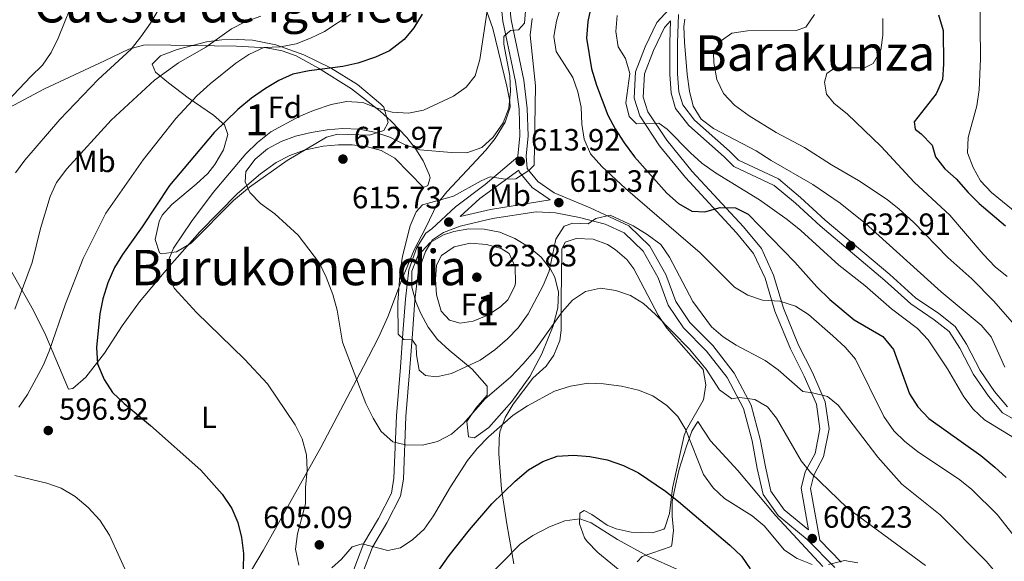
# Model space of a CAD drawing. Units: metres. Extents: x 573313 to 580186, y 4728821 to 4733523.
# Drawn here: x 576163 to 576483, y 4731378 to 4731554 of the extents above; entities that cross this region are included whole.
import ezdxf
from ezdxf.enums import TextEntityAlignment as Align

# ---------------------------------------------------------------- set-up
doc = ezdxf.new("R2010")
doc.units = ezdxf.units.M
doc.header["$MEASUREMENT"] = 0
doc.linetypes.add('DGN Style 3', pattern=[120.01766, 85.7269, -34.29076])
for name, color, linetype, lineweight in [('Nivel 21', 7, 'Continuous', 0), ('Nivel 35', 7, 'Continuous', 0), ('Nivel 36', 7, 'Continuous', 0), ('Nivel 37', 7, 'Continuous', 0), ('Nivel 4', 7, 'Continuous', 0), ('Nivel 41', 7, 'Continuous', 0), ('Nivel 45', 7, 'Continuous', 0), ('Nivel 48', 7, 'Continuous', 0), ('Nivel 5', 7, 'Continuous', 0), ('Nivel 57', 7, 'Continuous', 0), ('Nivel 7', 7, 'Continuous', 0)]:
    doc.layers.add(name, color=color, linetype=linetype, lineweight=lineweight)
doc.styles.add('Style-arial', font='arial.shx', dxfattribs={"bigfont": 'arialbig.shx'})
doc.styles.add('Style-Arial Narrow', font='txt')
doc.styles.add('Style-Times New Roman', font='txt')

# ---------------------------------------------------------------- blocks, each defined once
blk = doc.blocks.new('5PATER')
at = {"layer": 'Nivel 7', "linetype": 'Continuous', "lineweight": 0}
h = blk.add_hatch(color=51, dxfattribs=at)
edge = h.paths.add_edge_path()
edge.add_ellipse((0, 0), major_axis=(-11, -11.1), ratio=0.999422, start_angle=0, end_angle=360)

msp = doc.modelspace()

# ---------------------------------------------------------------- linework, layer by layer
at = {"layer": 'Nivel 21', "color": 7, "linetype": 'DGN Style 3', "lineweight": 0}
for points in [[(576411.58, 4731714.38, 638.15), (576409.23, 4731690.16, 636.72), (576407.8, 4731676.44, 636.23), (576406.74, 4731662.24, 635.77), (576406.07, 4731649.39, 635.29), (576405.89, 4731637.54, 634.91), (576403.86, 4731620.91, 634.39), (576404.04, 4731614.03, 634.17), (576405.9, 4731607.46, 634.19), (576407.73, 4731599.33, 634.23), (576407.5, 4731590.67, 634.24), (576405.19, 4731583.68, 634.24), (576399.64, 4731575.44, 634.21), (576392.23, 4731567.74, 634.08), (576373.86, 4731557.76, 633.61), (576369.95, 4731553.51, 633.2), (576366.16, 4731545.58, 632.27), (576362.95, 4731537.45, 631.4), (576362.5, 4731528.86, 630.67), (576364.36, 4731523.14, 630.01), (576370.82, 4731513.44, 629.15), (576379.2, 4731503.07, 627.57)], [(576202.97, 4731707.29, 604.35), (576212.13, 4731701.47, 603.14), (576222.34, 4731696.94, 602.52), (576234.04, 4731692.35, 601.95), (576247.8, 4731688.23, 601.58), (576261.42, 4731683.39, 601.84), (576272.77, 4731678.66, 602), (576283.84, 4731673.15, 602.17), (576294.01, 4731666.98, 602.3), (576303.34, 4731659.67, 602.17), (576310.49, 4731650.84, 602), (576316.45, 4731640.99, 602.1), (576320.66, 4731629.7, 602.37), (576321.92, 4731621.07, 602.75), (576322.06, 4731611.85, 603.42), (576321.21, 4731601.97, 604.4), (576319.15, 4731582.44, 607.32), (576318.73, 4731572.43, 608.16), (576318.95, 4731562.36, 608.98), (576319.85, 4731553.93, 610.04)], [(576319.85, 4731553.93, 610.04), (576323.97, 4731534.34, 611.67), (576325.1, 4731525.34, 612.36), (576325.36, 4731516.69, 613.09), (576324.68, 4731510.01, 613.83), (576324.7, 4731509.84, 613.85), (576314.12, 4731500.82, 615.17), (576304.46, 4731493.53, 615.73), (576296.74, 4731486.38, 615.73)], [(576374.42, 4731554.01, 633.45), (576374.17, 4731546.91, 633.84), (576374.1, 4731536.69, 634.01), (576374.62, 4731530.53, 634.1), (576376.04, 4731525.58, 633.97), (576380.31, 4731520.04, 633.81), (576391.81, 4731509.85, 633.68), (576394.98, 4731506.64, 633.68), (576408.12, 4731500.52, 633.47), (576415.01, 4731494.73, 633.19), (576423.07, 4731487.33, 632.99), (576444.04, 4731469.62, 632.82), (576452.52, 4731462.01, 632.49), (576460.19, 4731456.8, 632.45), (576465.07, 4731452.97, 632.3), (576468.48, 4731447.62, 632.19), (576472.94, 4731439.04, 632.17), (576477.79, 4731431.94, 631.96), (576482.41, 4731426.55, 631.69), (576495.93, 4731418.94, 631.44)], [(576325.07, 4731505.44, 614.45), (576325.11, 4731504.98, 614.52), (576329.37, 4731499.8, 615.37), (576335.22, 4731495.78, 615.61)], [(576379.2, 4731503.07, 627.57), (576395.85, 4731485.15, 624.41), (576401.41, 4731478.42, 623.13), (576405.15, 4731470.32, 621.73), (576408.35, 4731459.65, 620.22), (576413.36, 4731447.38, 618.29), (576417.89, 4731438.44, 616.04), (576421.85, 4731429.35, 614.5), (576422.96, 4731421.42, 613.05), (576421.38, 4731413.31, 611.41), (576418.2, 4731407.37, 610.35), (576416.86, 4731402.1, 609.33), (576419.31, 4731388.53, 606.56)], [(576274.3, 4731374.68, 603.81), (576277.41, 4731382.88, 604.81), (576282.11, 4731390.76, 606.3), (576286.5, 4731399.49, 607.93), (576287.46, 4731405.04, 608.57), (576288.31, 4731425.41, 611.75), (576289.56, 4731441.2, 614.03), (576290.39, 4731452.28, 615.2), (576291.22, 4731463.23, 615.65), (576292.31, 4731472.34, 615.48), (576294.68, 4731479, 615.37), (576297, 4731482.87, 615.59), (576300.49, 4731485.19, 615.89), (576305.98, 4731487.22, 616), (576316.42, 4731489.72, 616.1), (576330.64, 4731491.95, 615.74), (576336.95, 4731491.62, 615.63), (576344.78, 4731490.1, 615.18), (576353.15, 4731487.96, 614.74), (576359.31, 4731485.12, 614.65), (576365.5, 4731479.11, 614.37), (576370.38, 4731470.46, 613.64), (576373.63, 4731461.57, 612.9), (576378.56, 4731454.19, 612.14), (576386.12, 4731446.64, 611.17), (576392.84, 4731438.01, 610.41), (576398.1, 4731428.02, 609.78), (576400.95, 4731417.42, 609.11), (576402.57, 4731408.5, 608.29), (576404.47, 4731400.02, 607.8), (576409.39, 4731393.21, 607.23), (576418.87, 4731385.4, 606.45), (576427.87, 4731376.24, 605.03)]]:
    msp.add_polyline3d(points, dxfattribs=at)
at = {"layer": 'Nivel 21', "color": 7, "linetype": 'Continuous', "lineweight": 0}
for points in [[(576321.64, 4731562.53, 608.98), (576322.52, 4731554.35, 610.04), (576326.64, 4731534.78, 611.67), (576327.79, 4731525.55, 612.36), (576328.07, 4731516.6, 613.09), (576327.39, 4731509.99, 613.83), (576327.73, 4731506.05, 614.52), (576331.21, 4731501.81, 615.37), (576336.55, 4731498.15, 615.61), (576348.19, 4731493.23, 614.83), (576360.86, 4731487.38, 614.65), (576367.66, 4731480.78, 614.37), (576372.84, 4731471.59, 613.64), (576376.05, 4731462.8, 612.9), (576380.66, 4731455.91, 612.14), (576388.15, 4731448.43, 611.17), (576395.12, 4731439.48, 610.41), (576400.63, 4731429.01, 609.78), (576403.59, 4731418.01, 609.11), (576405.22, 4731409.04, 608.29), (576406.98, 4731401.15, 607.8), (576411.38, 4731395.07, 607.23), (576419.31, 4731388.53, 606.56)], [(576377.01, 4731556.11, 633.65), (576376.68, 4731546.86, 633.84), (576376.62, 4731536.79, 634.01), (576377.11, 4731530.99, 634.1), (576378.33, 4731526.74, 633.97), (576382.16, 4731521.77, 633.81), (576393.54, 4731511.68, 633.68), (576396.45, 4731508.73, 633.68), (576409.48, 4731502.66, 633.47), (576416.68, 4731496.62, 633.19), (576424.73, 4731489.22, 632.99), (576445.69, 4731471.51, 632.82), (576454.08, 4731463.99, 632.49), (576461.68, 4731458.83, 632.45), (576466.96, 4731454.68, 632.3), (576470.67, 4731448.88, 632.19), (576475.1, 4731440.33, 632.17), (576479.79, 4731433.48, 631.96), (576484.03, 4731428.52, 631.69)], [(576374.42, 4731554.01, 633.45), (576372.42, 4731551.84, 633.2), (576368.87, 4731544.4, 632.27), (576365.87, 4731536.81, 631.4), (576365.48, 4731529.25, 630.67), (576367.04, 4731524.44, 630.01), (576373.2, 4731515.19, 629.15), (576381.43, 4731505, 627.57), (576398.07, 4731487.1, 624.41), (576403.93, 4731480.01, 623.13), (576407.92, 4731471.37, 621.73), (576411.14, 4731460.64, 620.22), (576416.04, 4731448.61, 618.29), (576420.56, 4731439.7, 616.04), (576424.72, 4731430.16, 614.5), (576425.95, 4731421.34, 613.05), (576424.19, 4731412.3, 611.41), (576420.97, 4731406.3, 610.35), (576419.88, 4731402, 609.33), (576422.93, 4731385.12, 606.1), (576429.88, 4731378.05, 605.03)], [(576325.07, 4731505.44, 614.45), (576312.35, 4731496.25, 615.94), (576305.96, 4731490.37, 616.01), (576315.83, 4731492.73, 616.1), (576335.22, 4731495.78, 615.61)], [(576271.36, 4731375.59, 603.81), (576274.64, 4731384.23, 604.81), (576279.42, 4731392.24, 606.3), (576283.56, 4731400.46, 607.93), (576284.4, 4731405.37, 608.57), (576285.24, 4731425.6, 611.75), (576286.5, 4731441.44, 614.03), (576287.33, 4731452.52, 615.2), (576288.16, 4731463.52, 615.65), (576289.3, 4731473.05, 615.48), (576291.89, 4731480.32, 615.37), (576294.73, 4731485.04, 615.59), (576296.74, 4731486.38, 615.73)]]:
    msp.add_polyline3d(points, dxfattribs=at)
at = {"layer": 'Nivel 35', "color": 92, "linetype": 'DGN Style 3', "lineweight": 0}
for points in [[(576229.26, 4731520.17, 605.57), (576225.66, 4731523.31, 604.73), (576217.43, 4731529.05, 603.23), (576211.02, 4731533.88, 601.63), (576206.88, 4731537.32, 600.31), (576205.77, 4731539.9, 599.62), (576208.47, 4731542.68, 599.52), (576213.88, 4731544.74, 600.03), (576223.46, 4731547.18, 601.45), (576228.44, 4731547.84, 602.25), (576233.43, 4731548.01, 603.08), (576238.37, 4731547.7, 603.98), (576245.97, 4731546.24, 605.57), (576255.06, 4731543.03, 607.96), (576263.76, 4731538.78, 610.46), (576272.57, 4731533.38, 612.72), (576280.01, 4731527.04, 614.55), (576281.1, 4731525.97, 614.87), (576282.56, 4731520.95, 616.49), (576281.14, 4731518.38, 617.27), (576276.5, 4731516.89, 617.78), (576266, 4731517.23, 617.71), (576262.45, 4731516.19, 617.42), (576249.69, 4731508.57, 616.08), (576237.37, 4731499.95, 614.72), (576232.18, 4731495.56, 614.1), (576218.47, 4731481.78, 612.29), (576213.7, 4731478.87, 611.64), (576208.81, 4731478.26, 610.99), (576208.16, 4731478.57, 610.91), (576206.69, 4731482.9, 610.77), (576207.98, 4731488.74, 610.84), (576209.04, 4731490.79, 610.82), (576212.13, 4731494.31, 610.68), (576220.05, 4731500.9, 610.25), (576223.81, 4731504.38, 609.86), (576226.18, 4731507.36, 609.44), (576228.91, 4731512.06, 608.25), (576230.36, 4731517.1, 606.56), (576229.26, 4731520.17, 605.57)], [(576298.62, 4731450.37, 624.08), (576295.53, 4731454.39, 624.14), (576293.16, 4731458.84, 624.17), (576291.56, 4731462.61, 624.17), (576290.21, 4731467.48, 624.18), (576290.22, 4731472.66, 624.18), (576292.14, 4731477.62, 624.19), (576296.17, 4731481.92, 624.19), (576300.48, 4731484.41, 624.18), (576303.85, 4731485.56, 624.17), (576308.74, 4731486.41, 624.09), (576313.78, 4731486.34, 623.91), (576318.83, 4731485.32, 623.67), (576323.7, 4731483.3, 623.39), (576328.44, 4731480.4, 623.07), (576332.3, 4731477.17, 622.71), (576335.37, 4731473.3, 622.29), (576336.7, 4731470.72, 622.03), (576337.9, 4731465.78, 621.47), (576337.71, 4731460.71, 620.83), (576336.22, 4731454.9, 620.17), (576332.5, 4731445.73, 619.35), (576328.59, 4731438.4, 618.76), (576322.73, 4731430.25, 618.11), (576315.28, 4731421.81, 617.39), (576310.6, 4731418.42, 617.03), (576308.66, 4731418.74, 616.94), (576308.09, 4731423.7, 617.81), (576311.01, 4731428.05, 618.62), (576314.69, 4731432.36, 619.41), (576314.73, 4731435.21, 619.95), (576309.9, 4731440.75, 620.81), (576302.41, 4731446.93, 623.31), (576298.62, 4731450.37, 624.08)], [(576363.57, 4731378.07, 601.35), (576365.18, 4731379.83, 602.21), (576374.54, 4731383.14, 604.49), (576374.77, 4731383.66, 604.66), (576375.32, 4731388.31, 606.34), (576374.93, 4731393.01, 608.2), (576374.94, 4731397.74, 609.85), (576376.14, 4731403.46, 611.32), (576377.24, 4731408.21, 612.3), (576379.41, 4731415.37, 613.44), (576381.33, 4731420.59, 614.03), (576383.26, 4731423.8, 614.29), (576387.33, 4731417.47, 614.29), (576396.26, 4731407.81, 613.96), (576408.68, 4731393.1, 611.65), (576423.96, 4731376.58, 610.61)]]:
    msp.add_polyline3d(points, dxfattribs=at)
at = {"layer": 'Nivel 36', "color": 92, "linetype": 'Continuous', "lineweight": 0}
for points in [[(576234.3, 4731369.05, 599.51), (576241.91, 4731381.84, 601.35), (576260.63, 4731415.34, 606.06), (576274.51, 4731441.65, 610.98), (576279.39, 4731451.06, 612.42), (576282.45, 4731457.79, 613.19), (576286.82, 4731469.63, 614.72), (576290.93, 4731479.62, 615.27), (576294.79, 4731486.84, 615.29), (576298.44, 4731494.56, 614.53), (576301.56, 4731498.38, 613.73), (576308.25, 4731505.52, 612.36), (576314.29, 4731511.96, 611.48), (576317.35, 4731515.76, 611.11), (576320.54, 4731521.13, 610.66), (576322.23, 4731525.98, 610.28), (576322.14, 4731527.96, 610.12), (576321.1, 4731532.81, 609.57), (576316.57, 4731551.52, 606.46), (576314.1, 4731558.56, 605.31)], [(576159.13, 4731525.77, 579.76), (576170.76, 4731531.96, 580.99), (576190.26, 4731541.07, 583.14), (576198.15, 4731544.87, 584.5), (576202.96, 4731546.17, 585.27), (576204.66, 4731546.25, 585.54), (576233.18, 4731545.81, 590.92), (576242.92, 4731545.28, 593.15), (576248.03, 4731544.33, 594.45), (576252.6, 4731542.68, 595.67), (576259.89, 4731538.68, 597.91), (576270.56, 4731531.96, 601.92), (576279.89, 4731524.65, 605.31), (576283.45, 4731521.45, 606.74), (576288.6, 4731516.12, 608.95), (576291.52, 4731512.3, 610.09), (576293.88, 4731508.54, 611.09), (576295.86, 4731504.09, 612.44), (576296.17, 4731502.96, 612.78), (576295.42, 4731500.54, 613.56), (576294.01, 4731499.88, 613.77), (576284.65, 4731509.39, 613.23), (576280.3, 4731511.88, 612.99), (576275.8, 4731513.1, 612.76), (576270.81, 4731513.74, 612.55), (576266.36, 4731513.74, 612.37), (576261.41, 4731513.26, 612.16), (576255.24, 4731511.94, 611.85), (576250.52, 4731510.24, 611.52), (576246.12, 4731507.93, 611.12), (576241.03, 4731504.29, 610.59), (576233.48, 4731497.84, 609.72), (576221.23, 4731485.41, 608.02), (576211.37, 4731474.28, 606.03), (576201.64, 4731462.67, 604.05), (576195.95, 4731454.9, 602.8), (576190.24, 4731445.94, 601.37), (576184.22, 4731438.16, 599.64), (576179.9, 4731434.44, 598.74), (576178.56, 4731434.27, 598.07), (576171.14, 4731451.72, 594.36), (576167.12, 4731459.86, 592.22), (576159.09, 4731474.02, 587.83)], [(576323.35, 4731377.43, 594.21), (576321.17, 4731390.45, 597.46), (576319.44, 4731401.78, 601.02), (576318.57, 4731413.26, 603.41), (576318.61, 4731418.13, 604.57), (576318.89, 4731420.43, 605.07), (576320.59, 4731425.06, 605.7), (576323.15, 4731429.35, 606.16), (576329.56, 4731437.82, 606.85), (576333.9, 4731441.72, 606.97), (576336.47, 4731445.37, 607.49), (576338.35, 4731450.06, 608.21), (576338.84, 4731453.42, 608.79), (576338.83, 4731463.43, 610.93), (576338.99, 4731479.11, 613.17), (576339.02, 4731479.82, 613.21), (576340.05, 4731482.03, 613.27), (576343.65, 4731483.22, 613.27), (576349.18, 4731483.02, 613.27), (576353.84, 4731481.28, 613.15), (576356.33, 4731479.72, 613.01), (576360.2, 4731476.4, 612.68), (576362.45, 4731473.35, 612.36), (576370.4, 4731458.28, 610.5), (576373.14, 4731454.12, 610.08), (576385.02, 4731440.67, 608.99), (576385.84, 4731435.67, 608.47), (576385.07, 4731430.76, 607.9), (576379.6, 4731421.13, 605.75), (576378.85, 4731419.25, 605.24), (576374.99, 4731402.1, 600.59), (576374.04, 4731393.85, 598.86), (576372.53, 4731389.17, 598.23), (576372.2, 4731388.79, 598.17), (576368.46, 4731387.53, 597.58), (576361.58, 4731387.78, 596.85), (576356.69, 4731388.86, 596.7), (576353.74, 4731390.08, 596.61), (576348.79, 4731393.48, 596.42), (576346.29, 4731394.86, 596.01), (576344.88, 4731393.99, 595.34), (576344.79, 4731390.52, 594.53), (576346.44, 4731385.94, 593.37), (576347.29, 4731384.74, 593.04), (576350.75, 4731381.16, 592.14), (576363.38, 4731370.78, 589.97)]]:
    msp.add_polyline3d(points, dxfattribs=at)
at = {"layer": 'Nivel 4', "color": 30, "linetype": 'Continuous', "lineweight": 30, "flags": 128}
for points, elevation in [([(576348.59, 4731558.93), (576347.53, 4731553.81), (576347.05, 4731548.35), (576348.65, 4731538.46), (576350.33, 4731533.08), (576353.99, 4731523.37), (576356.32, 4731518.94), (576359.26, 4731514.32), (576362.71, 4731509.76), (576373.21, 4731498), (576377, 4731494.65), (576381.32, 4731492.12), (576385.56, 4731491.94), (576390.53, 4731493.37), (576395.53, 4731493.28), (576399.64, 4731491.12), (576414.85, 4731475.57), (576422.01, 4731467.5), (576426.15, 4731463.47), (576434.12, 4731456.83), (576443.47, 4731451.35), (576446.94, 4731447.2), (576452.14, 4731432.75), (576454.8, 4731428.52), (576458.39, 4731424.76), (576475.32, 4731412.67), (576479.85, 4731408.87), (576483.54, 4731405.5)], 625), ([(576293.57, 4731556.24), (576290.91, 4731551.77), (576287.68, 4731547.96), (576282.96, 4731544.28), (576278.42, 4731542.2), (576272.7, 4731540.27), (576267.81, 4731539.21), (576256.84, 4731537.76), (576251.52, 4731536.66), (576246.93, 4731534.68), (576242.63, 4731532.06), (576238.08, 4731528.88), (576233.62, 4731525.19), (576225.89, 4731517.67), (576211.42, 4731500.44), (576202.5, 4731487.02), (576196.08, 4731478.08), (576193.52, 4731473.78), (576191.31, 4731468.8), (576189.71, 4731463.68), (576188.7, 4731458.78), (576187.67, 4731447.76), (576187.98, 4731442.54), (576190.09, 4731437.36), (576192.88, 4731433.2), (576196.6, 4731429.62), (576205.18, 4731422.48), (576221.62, 4731407.96), (576228.55, 4731400.12), (576231.68, 4731395.51), (576233.67, 4731390.92), (576234.85, 4731386.03), (576235.42, 4731380.81), (576235.31, 4731375.81)], 600), ([(576461.53, 4731555.99), (576463.12, 4731550.91), (576463.18, 4731539.96), (576462.8, 4731534.96), (576460.84, 4731530.35), (576453.58, 4731521.2), (576453.96, 4731518.82), (576455.91, 4731517.26), (576459.48, 4731513.57), (576460.56, 4731509.84), (576463.56, 4731505.91), (576467.32, 4731502.61), (576471.17, 4731498.19), (576474.73, 4731494.68), (576483.36, 4731487.36)], 650), ([(576290.16, 4731362.88), (576302.39, 4731380.2), (576308.99, 4731388.57), (576316.22, 4731396.98), (576323.83, 4731404.35), (576328.2, 4731408.05), (576332.82, 4731410.73), (576337.51, 4731412.45), (576342.78, 4731412.82), (576348.1, 4731412.37), (576353.81, 4731411.26), (576359.06, 4731409.41), (576363.97, 4731407.1), (576372.75, 4731401.09), (576376.96, 4731397.78), (576393.72, 4731383.58), (576397.51, 4731380.01), (576400.24, 4731375.81)], 600)]:
    msp.add_lwpolyline(points, dxfattribs=dict(at, elevation=elevation))
at = {"layer": 'Nivel 5', "color": 30, "linetype": 'Continuous', "lineweight": 0, "flags": 128}
for points, elevation in [([(576155.7, 4731634.84), (576175.97, 4731625.87), (576194.6, 4731616.67), (576203.87, 4731611.53), (576211.8, 4731604.6), (576214.46, 4731600.37), (576215.57, 4731595.24), (576217.46, 4731590.61), (576220.42, 4731589.75), (576224.99, 4731587.66), (576224.34, 4731586.06), (576221.86, 4731584.44), (576218.01, 4731581.25), (576214.36, 4731577.29), (576212.3, 4731572.73), (576209.93, 4731562.35), (576207.73, 4731557.55), (576205.18, 4731553.25), (576202.06, 4731548.84), (576198.95, 4731544.83), (576188.2, 4731534.91), (576175.7, 4731521.95), (576164.29, 4731508.68), (576161.32, 4731504.65)], 585), ([(576150.21, 4731615.97), (576170.4, 4731607.72), (576175.54, 4731605.18), (576179.72, 4731602.44), (576183.12, 4731598.47), (576185.36, 4731593.63), (576186.34, 4731588.73), (576185.85, 4731583.31), (576185.82, 4731578.09), (576187.46, 4731574.48), (576190.09, 4731572.82), (576192.76, 4731569.11), (576186.1, 4731567.61), (576184.62, 4731566.95), (576181.18, 4731563.29), (576175.13, 4731548.42), (576172.92, 4731543.74), (576170.12, 4731539.59), (576166.27, 4731535.96), (576158.74, 4731527.87)], 580), ([(576329.92, 4731590.06), (576326.92, 4731553.25), (576324.91, 4731551.06), (576322.3, 4731550.91), (576320.17, 4731548.95), (576320.1, 4731546.45), (576322.06, 4731536.15), (576322.37, 4731531.16), (576321.76, 4731525.59), (576319.98, 4731520.92), (576316.68, 4731516.21), (576312.95, 4731512.9), (576308.13, 4731511.09), (576303.13, 4731511.22), (576292.79, 4731512.11), (576288.06, 4731513.72), (576283.08, 4731516.17), (576278.06, 4731517.8), (576273.17, 4731518.82), (576267.72, 4731519.01), (576262.73, 4731518.64), (576257.46, 4731517.74), (576252.43, 4731516.52), (576247.75, 4731514.77), (576243.3, 4731512.36), (576239.26, 4731509.06), (576236.26, 4731505.04), (576235.96, 4731501.63)], 610), ([(576475.01, 4731563.26), (576475.22, 4731541.7), (576474.82, 4731531.6), (576473.98, 4731526.43), (576471.16, 4731516.1), (576471.03, 4731511.1), (576472.78, 4731506.36), (576475.23, 4731502.01), (576478.8, 4731498.24), (576487.65, 4731490.92)], 655), ([(576338.84, 4731559.08), (576337.33, 4731553.95), (576336.38, 4731548.94), (576337.16, 4731544.01), (576342.59, 4731535.64), (576344.24, 4731530.92), (576345.31, 4731526.01), (576345.54, 4731520.48), (576346.26, 4731515.53), (576348.34, 4731510.82), (576351.98, 4731506.7), (576359.7, 4731499.54), (576384.07, 4731478.58), (576395.24, 4731467.4), (576399.55, 4731464.87), (576404.31, 4731463.2), (576409.94, 4731462.85), (576415.08, 4731461.22), (576419.26, 4731458.49), (576427.13, 4731451.64), (576431.16, 4731447.95), (576434.51, 4731444.03), (576443.72, 4731425.39), (576447, 4731420.71), (576450.63, 4731417.28), (576454.69, 4731414), (576468.46, 4731404.8), (576472.36, 4731401.67), (576480.65, 4731393.51), (576487.01, 4731385.43)], 620), ([(576241.08, 4731555.59), (576236.04, 4731553.67), (576231.57, 4731551.43), (576223.22, 4731545.42), (576214.31, 4731540.38), (576206.46, 4731534.74), (576192.46, 4731521.7), (576177.97, 4731505.88), (576174.6, 4731501.46), (576172.56, 4731496.9), (576169.42, 4731486.49), (576166.7, 4731475.47), (576161.13, 4731460.29)], 590), ([(576270.34, 4731556.18), (576261.79, 4731550.61), (576257.28, 4731548.38), (576252.63, 4731546.56), (576247.45, 4731545.63), (576242.12, 4731545.32), (576237.16, 4731543.1), (576233.01, 4731540.3), (576224.58, 4731533.6), (576220.33, 4731529.68), (576213.42, 4731522.27), (576202.88, 4731508.83), (576190.7, 4731491.45), (576183.26, 4731476.75), (576177.51, 4731461.98), (576172.28, 4731446.58), (576170.35, 4731441.96), (576165.22, 4731432.51), (576162.36, 4731428.41)], 595), ([(576314.72, 4731557.26), (576312.31, 4731541.45), (576310.8, 4731536.2), (576307.9, 4731532.42), (576303.81, 4731529.55), (576294.05, 4731524.95), (576289.14, 4731523.98), (576283.86, 4731524.34), (576278.95, 4731525.64), (576274.26, 4731527.5), (576268.93, 4731527.76), (576264.02, 4731526.81), (576258.19, 4731524.88), (576253.56, 4731522.88), (576244.37, 4731517.95), (576239.98, 4731514.5), (576236.17, 4731510.76), (576225.6, 4731498.23), (576218.53, 4731488.77), (576212.66, 4731480.13), (576210.67, 4731475.15), (576210.96, 4731470.95), (576213.06, 4731467.01), (576220.22, 4731459.17), (576235.84, 4731444), (576243.25, 4731435.99)], 605), ([(576329.37, 4731554.84), (576328.76, 4731549.37), (576330.48, 4731532.91), (576330.06, 4731507.14), (576328.27, 4731505.41), (576324.1, 4731502.65), (576320.71, 4731502.58), (576315.7, 4731503.3), (576312.77, 4731502), (576303.76, 4731496.99), (576293.7, 4731494.23), (576291.58, 4731491.93), (576289.63, 4731487.33), (576287.14, 4731477.49), (576286.42, 4731472.5), (576285.65, 4731462.45), (576285.81, 4731452.12), (576287.65, 4731450.45), (576290.37, 4731450.26), (576291.65, 4731448.46), (576291.69, 4731445.4), (576292.56, 4731440.42), (576294.63, 4731438.74), (576298.27, 4731438.23), (576303.13, 4731439.32), (576312.43, 4731443.71), (576317.21, 4731447.02), (576321.36, 4731450.6), (576324.79, 4731454.23), (576328.05, 4731458.76), (576332.9, 4731468.02), (576334.87, 4731472.62), (576337.11, 4731483.06), (576339.74, 4731487.31), (576342.6, 4731488.25), (576347.6, 4731488.07), (576350.07, 4731489.72), (576354.7, 4731490.81), (576362.25, 4731487.4), (576366.83, 4731484.52), (576371.19, 4731481.29), (576374.05, 4731477.19), (576381.68, 4731462.72), (576387.7, 4731454.52), (576391.55, 4731451.33), (576395.77, 4731448.52), (576405.14, 4731443.55)], 615), ([(576357.03, 4731555.79), (576356.63, 4731550.57), (576357.38, 4731545.63), (576359.72, 4731541.76), (576361.17, 4731536.96), (576359.81, 4731527.35), (576360.9, 4731522.94), (576363.32, 4731520.59), (576370.58, 4731520.72), (576373.33, 4731518.81), (576380.82, 4731511.09), (576384.59, 4731507.8), (576389.02, 4731504.59), (576403.29, 4731495.86), (576412.35, 4731489.42), (576416.72, 4731485.85), (576429.14, 4731474.56), (576437.54, 4731468.01), (576446.26, 4731460.4), (576454.76, 4731453.94), (576458.18, 4731450.29), (576464.48, 4731440.92), (576469.84, 4731431.8), (576472.85, 4731427.76), (576476.47, 4731424.31), (576490.12, 4731415.94)], 630), ([(576421.25, 4731556.06), (576418.36, 4731551.93), (576415.2, 4731550.86), (576399.42, 4731550.75), (576394.36, 4731550.03), (576390.96, 4731547.67), (576388.4, 4731543.78), (576388.45, 4731540.37), (576389.44, 4731534.94), (576391.61, 4731530.44), (576395.24, 4731526.6), (576399.94, 4731523.17), (576408.72, 4731517.76), (576417.91, 4731512.88)], 640), ([(576443.41, 4731554.75), (576443.48, 4731549.42), (576442.83, 4731544.46), (576440.33, 4731540.18), (576437.51, 4731538.78), (576427.86, 4731538.75), (576425.17, 4731536.89), (576424.41, 4731534.04), (576425.15, 4731530.2), (576427.58, 4731527.17), (576431.83, 4731523.82), (576442.85, 4731513.14), (576453.61, 4731501.56), (576465.25, 4731490.82), (576476.08, 4731478.16), (576480, 4731474.02), (576483.89, 4731470.87)], 645), ([(576379.05, 4731554.54), (576378.74, 4731552.15), (576378.92, 4731547.15), (576379.77, 4731536.61), (576380.53, 4731531.17)], 635), ([(576380.53, 4731531.17), (576381.73, 4731526.32), (576384.31, 4731522.02), (576388.31, 4731519.03), (576402.19, 4731511.77), (576407.08, 4731508.63), (576420.68, 4731500.82), (576429.53, 4731494.78), (576437.85, 4731488.12), (576462.45, 4731465.87), (576475.4, 4731455.04), (576478.66, 4731451.24), (576483.08, 4731441.44)], 635), ([(576417.91, 4731512.88), (576426.74, 4731507.22), (576435.55, 4731502.09), (576444.84, 4731495.91), (576448.77, 4731492.82), (576453.46, 4731488.54), (576464.59, 4731477.05), (576472.34, 4731470.09), (576479.52, 4731462.93), (576497.61, 4731442.2)], 640), ([(576235.96, 4731501.63), (576237.49, 4731498.25), (576240.95, 4731494.64), (576245.65, 4731491.33), (576253.27, 4731484.29), (576260.19, 4731475.2), (576262.38, 4731470.71), (576264.54, 4731465.05), (576265.97, 4731459.96), (576267.71, 4731449.55), (576275.27, 4731429.57), (576277.61, 4731424.83), (576280.28, 4731420.45), (576284.06, 4731417.16), (576288.18, 4731416.14), (576293.74, 4731416.1), (576298.6, 4731417.27), (576303.12, 4731419.68), (576306.99, 4731423.05), (576314.07, 4731431.16), (576322.31, 4731438.16), (576326.39, 4731442.46), (576330.07, 4731446.6), (576339.08, 4731459.44), (576342.54, 4731463.24), (576346.7, 4731466.03), (576351.58, 4731467.13), (576356.57, 4731466.4), (576361.36, 4731464.76), (576365.63, 4731462.16), (576369.47, 4731458.57), (576380.52, 4731447.26), (576386, 4731440.72), (576390.3, 4731434.09), (576394.32, 4731431.11), (576396.8, 4731431.57), (576401.76, 4731430.95), (576405.93, 4731428.53), (576408.82, 4731424.82), (576416.86, 4731410.98), (576419.97, 4731407.06), (576431.84, 4731395.65), (576457.3, 4731376.89)], 610), ([(576321.46, 4731463.34), (576323.76, 4731467.81), (576323.99, 4731468.82), (576323.8, 4731474.04), (576321.92, 4731478.33), (576319.29, 4731479.99), (576314.47, 4731481.33), (576309.18, 4731481.77), (576303.96, 4731480.56), (576299.91, 4731477.78), (576298.26, 4731474.57), (576297.87, 4731469.91), (576298.24, 4731464.93), (576299.72, 4731459.61), (576302.49, 4731456.7), (576305.91, 4731455.73), (576310.22, 4731456.36), (576314.95, 4731458.36), (576319.1, 4731461.05), (576321.46, 4731463.34)], 620), ([(576405.14, 4731443.55), (576409.44, 4731440.56), (576417.4, 4731433.5), (576420.59, 4731433.1), (576425.42, 4731431.83), (576428.93, 4731429.02), (576441.76, 4731412.1), (576449.63, 4731403.33), (576462.14, 4731393.41), (576477.01, 4731378.3), (576480.59, 4731374.16), (576484.95, 4731370.48)], 615), ([(576264.22, 4731376.16), (576267.36, 4731379.04), (576270.82, 4731382.95), (576274.1, 4731384.02), (576282.41, 4731381.76), (576286.49, 4731382.62), (576290.53, 4731385.4), (576294.25, 4731388.74), (576297.31, 4731393.08), (576302.77, 4731402.49), (576308.32, 4731411.08), (576311.45, 4731414.98), (576315.14, 4731418.81), (576323.2, 4731425.83), (576327.81, 4731428.85), (576336.65, 4731433.57), (576341.82, 4731435.21), (576347.56, 4731436.18), (576352.56, 4731435.99), (576358.48, 4731435.2), (576363.94, 4731433.92), (576368.61, 4731432.12), (576373.21, 4731428.95), (576376.7, 4731425.36), (576379.4, 4731420.99), (576385.05, 4731406.55), (576388.22, 4731402.18), (576391.89, 4731398.72), (576400.98, 4731393.03), (576404.83, 4731389.85), (576411.47, 4731381.95), (576415.62, 4731379.17), (576420.49, 4731377.25)], 605), ([(576243.25, 4731435.99), (576252.3, 4731422.64), (576254.5, 4731418.15), (576255.96, 4731412.96), (576256.17, 4731407.93), (576255.67, 4731402.26), (576255.63, 4731397.03), (576253.05, 4731387.23), (576252.36, 4731382.28), (576253.43, 4731377.02)], 605), ([(576161.07, 4731406.23), (576171.44, 4731403.66), (576176.17, 4731402.04), (576180.74, 4731399.34), (576184.96, 4731395.79), (576188.74, 4731391.62), (576191.89, 4731386.82), (576201.97, 4731364.72)], 595), ([(576306.51, 4731364.54), (576325.41, 4731383.89), (576329.57, 4731386.66), (576334.98, 4731389.48), (576339.94, 4731391.48), (576344.9, 4731392.12), (576348.58, 4731390.81), (576357.11, 4731385.41), (576367.01, 4731379.96), (576376.62, 4731375.65)], 595), ([(576425.73, 4731377.26), (576430.93, 4731378.6), (576435.36, 4731377.76)], 605)]:
    msp.add_lwpolyline(points, dxfattribs=dict(at, elevation=elevation))
at = {"layer": 'Nivel 57', "color": 92, "linetype": 'DGN Style 3', "lineweight": 0}
for points in [[(576229.26, 4731520.17, 605.57), (576230.36, 4731517.1, 606.56), (576228.91, 4731512.06, 608.25), (576226.18, 4731507.36, 609.44), (576223.81, 4731504.38, 609.86), (576220.05, 4731500.9, 610.25), (576212.13, 4731494.31, 610.68), (576209.04, 4731490.79, 610.82), (576207.98, 4731488.74, 610.84), (576206.69, 4731482.9, 610.77), (576208.16, 4731478.57, 610.91), (576208.81, 4731478.26, 610.99), (576213.7, 4731478.87, 611.64), (576218.47, 4731481.78, 612.29), (576232.18, 4731495.56, 614.1), (576237.37, 4731499.95, 614.72), (576249.69, 4731508.57, 616.08), (576262.45, 4731516.19, 617.42), (576266, 4731517.23, 617.71), (576276.5, 4731516.89, 617.78), (576281.14, 4731518.38, 617.27), (576282.56, 4731520.95, 616.49), (576281.1, 4731525.97, 614.87), (576280.01, 4731527.04, 614.55), (576272.57, 4731533.38, 612.72), (576263.76, 4731538.78, 610.46), (576255.06, 4731543.03, 607.96), (576245.97, 4731546.24, 605.57), (576238.37, 4731547.7, 603.98), (576233.43, 4731548.01, 603.08), (576228.44, 4731547.84, 602.25), (576223.46, 4731547.18, 601.45), (576213.88, 4731544.74, 600.03), (576208.47, 4731542.68, 599.52), (576205.77, 4731539.9, 599.62), (576206.88, 4731537.32, 600.31), (576211.02, 4731533.88, 601.63), (576217.43, 4731529.05, 603.23), (576225.66, 4731523.31, 604.73)], [(576298.62, 4731450.37, 624.08), (576302.41, 4731446.93, 623.31), (576309.9, 4731440.75, 620.81), (576314.73, 4731435.21, 619.95), (576314.69, 4731432.36, 619.41), (576311.01, 4731428.05, 618.62), (576308.09, 4731423.7, 617.81), (576308.66, 4731418.74, 616.94), (576310.6, 4731418.42, 617.03), (576315.28, 4731421.81, 617.39), (576322.73, 4731430.25, 618.11), (576328.59, 4731438.4, 618.76), (576332.5, 4731445.73, 619.35), (576336.22, 4731454.9, 620.17), (576337.71, 4731460.71, 620.83), (576337.9, 4731465.78, 621.47), (576336.7, 4731470.72, 622.03), (576335.37, 4731473.3, 622.29), (576332.3, 4731477.17, 622.71), (576328.44, 4731480.4, 623.07), (576323.7, 4731483.3, 623.39), (576318.83, 4731485.32, 623.67), (576313.78, 4731486.34, 623.91), (576308.74, 4731486.41, 624.09), (576303.85, 4731485.56, 624.17), (576300.48, 4731484.41, 624.18), (576296.17, 4731481.92, 624.19), (576292.14, 4731477.62, 624.19), (576290.22, 4731472.66, 624.18), (576290.21, 4731467.48, 624.18), (576291.56, 4731462.61, 624.17), (576293.16, 4731458.84, 624.17), (576295.53, 4731454.39, 624.14)]]:
    msp.add_polyline3d(points, close=True, dxfattribs=at)
msp.add_polyline3d([(576423.96, 4731376.58, 610.61), (576408.68, 4731393.1, 611.65), (576396.26, 4731407.81, 613.96), (576387.33, 4731417.47, 614.29), (576383.26, 4731423.8, 614.29), (576381.33, 4731420.59, 614.03), (576379.41, 4731415.37, 613.44), (576377.24, 4731408.21, 612.3), (576376.14, 4731403.46, 611.32), (576374.94, 4731397.74, 609.85), (576374.93, 4731393.01, 608.2), (576375.32, 4731388.31, 606.34), (576374.77, 4731383.66, 604.66), (576374.54, 4731383.14, 604.49), (576365.18, 4731379.83, 602.21), (576363.57, 4731378.07, 601.35)], dxfattribs=at)

# ---------------------------------------------------------------- block references
at = {"layer": 'Nivel 7', "color": 51, "linetype": 'Continuous', "lineweight": 0, "xscale": 0.1000009313241567, "yscale": 0.1000009313241567, "zscale": 0.1000009313241567}
for p in [(576267.81, 4731509.07, 612.98), (576325.48, 4731508.36, 613.92), (576338.05, 4731494.93, 615.37), (576302.23, 4731488.6, 615.73), (576432.98, 4731480.89, 632.91), (576311.37, 4731470.68, 623.83), (576171.95, 4731420.81, 596.92), (576260.12, 4731383.65, 605.09), (576420.49, 4731385.69, 606.23)]:
    msp.add_blockref('5PATER', p, dxfattribs=at)

# ---------------------------------------------------------------- texts
at = {"layer": 'Nivel 37', "color": 92, "linetype": 'Continuous', "lineweight": 0}
for s, style, p in [('Fd', 'Style-arial', (576248.89, 4731525.92, 603.16)), ('Mb', 'Style-Arial Narrow', (576187.07, 4731508.34, 591.55)), ('Mb', 'Style-Arial Narrow', (576322.12, 4731497.34, 615.53)), ('Fd', 'Style-arial', (576311.71, 4731461.77, 621.33)), ('L', 'Style-Arial Narrow', (576224.2, 4731425.1, 602))]:
    msp.add_text(s, height=7, dxfattribs=dict(at, style=style)).set_placement(p, align=Align.MIDDLE_CENTER)
at = {"layer": 'Nivel 41', "color": 7, "linetype": 'Continuous', "lineweight": 0, "style": 'Style-arial'}
for s, p in [('612.97', (576271.31, 4731512.57, 612.98)), ('613.92', (576328.98, 4731511.86, 613.92)), ('615.37', (576341.55, 4731498.43, 615.37)), ('615.73', (576270.77, 4731493.08, 615.73)), ('632.91', (576436.48, 4731484.39, 632.91)), ('623.83', (576314.87, 4731474.18, 623.83)), ('596.92', (576175.45, 4731424.31, 596.92)), ('605.09', (576241.86, 4731389.09, 605.09)), ('606.23', (576423.99, 4731389.19, 606.23))]:
    msp.add_text(s, height=7, dxfattribs=at).set_placement(p)
at = {"layer": 'Nivel 45', "color": 7, "linetype": 'Continuous', "lineweight": 0, "style": 'Style-Times New Roman'}
for s, p in [('Cuesta de Igunea', (576230.16, 4731559.26, 588.71)), ('Barakunza', (576421.41, 4731543.56, 642.72)), ('Burukomendia', (576253.5, 4731473.81, 609.26))]:
    msp.add_text(s, height=11.5, dxfattribs=at).set_placement(p, align=Align.MIDDLE_CENTER)
at = {"layer": 'Nivel 48', "color": 92, "linetype": 'Continuous', "lineweight": 0, "style": 'Style-Arial Narrow'}
for p in [(576239.73, 4731521.85, 602.6), (576314.89, 4731459.98, 620.44)]:
    msp.add_text('1', height=10, dxfattribs=at).set_placement(p, align=Align.MIDDLE_CENTER)

doc.saveas('drawing.dxf')
